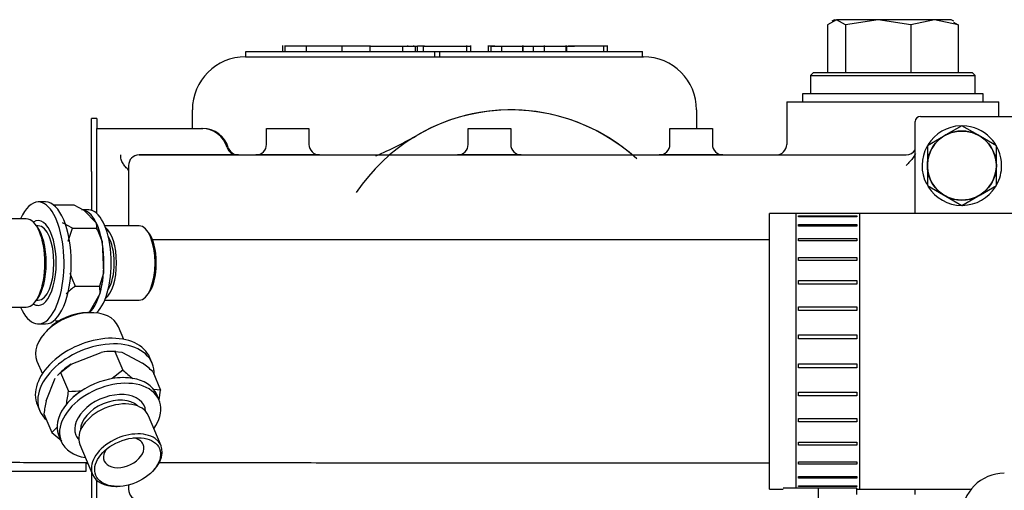
# Paper-space layout 'Layout1' of a CAD drawing. Units: millimetres. Extents: x 0 to 408, y -10 to 289.
# Drawn here: x 157 to 165, y 105 to 108 of the extents above; entities that cross this region are included whole.
import ezdxf
from ezdxf.enums import TextEntityAlignment as Align

# ---------------------------------------------------------------- set-up
doc = ezdxf.new("R2010")
doc.units = ezdxf.units.MM
for name, color, linetype in [('19414024', 7, 'Continuous'), ('56000069_ARANDEL', 7, 'Continuous'), ('56000073_ARANDEL', 7, 'Continuous'), ('__SVR3_OTSD_OTSD', 7, 'Continuous'), ('Predeterminado', 7, 'Continuous')]:
    doc.layers.add(name, color=color, linetype=linetype)
doc.styles.add('SEACAD_Arial', font='arial.ttf')
doc.dimstyles.new('SOLE', dxfattribs={"dimtxt": 2.08, "dimasz": 1.664, "dimexe": 1.04, "dimexo": 1.04, "dimgap": 0.52, "dimtad": 1, "dimdec": 0, "dimlfac": 28.571429, "dimdsep": 46, "dimtxsty": 'SEACAD_Arial', "dimblk1": '_SE_FILLED', "dimblk2": '_SE_FILLED', "dimsah": 1, "dimcen": 1.04, "dimadec": 0, "dimazin": 0, "dimtfac": 0.7, "dimtdec": 3, "dimtmove": 0, "dimatfit": 3, "dimfxl": 1, "dimarcsym": 0})

# ---------------------------------------------------------------- blocks, each defined once
blk = doc.blocks.new('SE16')
at = {"layer": '19414024', "color": 7, "linetype": 'Continuous'}
for p, q in [((157.4263, 106.9956), (157.5802, 106.9956)), ((157.5802, 106.9956), (157.6545, 106.9565)), ((157.6545, 106.9565), (157.7488, 106.8599)), ((157.2207, 106.8918), (156.9488, 106.8918)), ((157.3004, 106.8357), (157.2862, 106.8534)), ((157.5693, 106.8208), (157.4949, 106.8599)), ((157.3114, 106.8385), (157.2982, 106.8385)), ((157.5378, 106.7231), (157.5693, 106.8208)), ((157.5693, 106.8208), (157.7506, 106.8208)), ((158.0729, 106.8385), (157.8127, 106.8385)), ((158.1421, 106.7886), (158.1279, 106.8063)), ((157.7916, 106.7231), (157.8034, 106.4814)), ((157.8034, 106.4814), (157.7719, 106.3837)), ((157.5906, 106.3837), (157.7719, 106.3837)), ((157.7719, 106.3837), (157.7749, 106.3251)), ((157.2862, 106.2636), (157.3004, 106.2813)), ((157.2982, 106.2785), (157.3114, 106.2785)), ((157.7749, 106.3251), (157.6947, 106.1841)), ((157.8127, 106.2785), (158.0729, 106.2785)), ((158.1279, 106.3107), (158.1421, 106.3284)), ((156.9488, 106.2253), (157.2207, 106.2253)), ((157.7081, 106.1841), (157.6843, 106.1841)), ((157.4415, 106.1214), (157.4674, 106.1214)), ((157.3871, 106.0587), (157.3705, 106.0416)), ((157.956, 105.9825), (157.9157, 106.078)), ((157.8952, 105.8919), (157.8713, 105.8919)), ((157.8889, 105.8919), (157.9406, 105.8863)), ((157.8889, 105.8919), (157.9486, 105.7504)), ((157.9406, 105.8863), (158.098, 105.8026)), ((157.3017, 105.8189), (157.342, 105.7233)), ((157.5589, 105.7961), (157.7854, 105.8844)), ((157.4792, 105.7321), (157.5589, 105.7961)), ((157.9486, 105.7504), (157.869, 105.6864)), ((158.1736, 105.7405), (158.2333, 105.5991)), ((157.3702, 105.5188), (157.4393, 105.6909)), ((157.4571, 105.7092), (157.4792, 105.7321)), ((157.466, 105.7208), (157.4587, 105.7133)), ((157.4792, 105.7321), (157.5389, 105.5907)), ((158.2333, 105.5991), (158.1816, 105.6047)), ((158.2213, 105.5257), (158.2333, 105.5991)), ((157.3542, 105.421), (157.4139, 105.2796)), ((158.2367, 105.1805), (158.1412, 105.4068)), ((157.4538, 105.3208), (157.4139, 105.2796)), ((157.4139, 105.2796), (157.4894, 105.2175)), ((157.6253, 105.1891), (157.7208, 104.9628)), ((158.1706, 104.9849), (158.1789, 104.9934)), ((157.8952, 104.8737), (157.9071, 104.8737))]:
    blk.add_line(p, q, dxfattribs=at)
for centre, radius, start, end in [((157.6632, 106.8363), 0.0888, 349.95897, 15.40292), ((157.1289, 106.5023), 0.6986, 18.43069, 27.12987), ((158.2123, 106.7023), 0.6986, 198.43069, 207.12987), ((158.0297, 105.7919), 0.7369, 126.57217, 133.65117), ((157.8922, 105.121), 0.7709, 90.24263, 97.96213), ((158.8706, 106.7951), 1.3934, 228.57025, 232.59311), ((157.2516, 104.6958), 1.3934, 48.57025, 52.59311), ((156.3001, 105.7433), 1.2482, 348.42695, 352.97785), ((157.5357, 106.3615), 0.7709, 270.24263, 277.96213), ((158.593, 105.2684), 1.2482, 168.42695, 172.97785)]:
    blk.add_arc(centre, radius, start, end, dxfattribs=at)
for centre, major_axis, ratio, start_param, end_param in [((157.2207, 106.5585), (0, 0.3332), 0.422069, 3.141593, 6.283185), ((157.6378, 106.5585), (0, 0.4), 0.422069, 5.136469, 5.5656), ((157.2389, 106.5585), (0, -0.3132), 0.422069, 0.484279, 2.657314), ((157.3114, 106.5585), (0, 0.28), 0.422069, 3.141593, 6.283185), ((157.7828, 106.5585), (0, 0.28), 0.422069, 3.440889, 5.983889), ((158.0729, 106.5585), (0, 0.28), 0.422069, 3.141593, 6.283185), ((158.091, 106.5585), (0, 0.26), 0.422069, 3.625871, 5.798906), ((157.7828, 106.5585), (0, 0.24), 0.422069, 3.718861, 5.705917), ((157.6378, 106.5585), (0, -0.4), 0.422069, 0.947679, 1.376809), ((157.6087, 105.9485), (0.307, 0.1296), 0.641037, 0, 3.141593), ((157.5968, 105.9768), (-0.2702, -0.114), 0.641037, 4.13012, 5.294658), ((157.7519, 105.6091), (0.3685, 0.1555), 0.641037, 0.988528, 1.218745), ((157.7519, 105.6091), (-0.3685, -0.1555), 0.641037, 4.978405, 5.294658), ((157.8355, 105.4111), (0.3685, 0.1555), 0.641037, 0.789615, 1.218745), ((157.8355, 105.4111), (-0.3685, -0.1555), 0.641037, 4.978405, 5.407535), ((157.8355, 105.4111), (-0.3685, -0.1555), 0.641037, 3.141593, 3.31314), ((157.8833, 105.2979), (-0.258, -0.1089), 0.641037, 3.141593, 6.283185), ((157.8594, 105.3545), (0.2211, 0.0933), 0.641037, 0.255636, 2.885957), ((157.8355, 105.4111), (0.3685, 0.1555), 0.641037, 2.88401, 3.141593), ((157.9788, 105.0717), (-0.258, -0.1089), 0.641037, 2.153065, 6.283185), ((157.9549, 105.1282), (0.1474, 0.0622), 0.641037, 0, 0.806788), ((157.9549, 105.1282), (0.1474, 0.0622), 0.641037, 2.334805, 6.283185), ((157.9788, 105.0717), (-0.258, -0.1089), 0.641037, 0, 0.988528)]:
    blk.add_ellipse(centre, major_axis=major_axis, ratio=ratio, start_param=start_param, end_param=end_param, dxfattribs=at)
blk.add_ellipse((157.9847, 105.0575), major_axis=(-0.2395, -0.1011), ratio=0.641037, dxfattribs=at)
at = {"layer": '56000069_ARANDEL', "color": 7, "linetype": 'Continuous'}
for p, q in [((157.6921, 106.9585), (157.6378, 106.9585)), ((158.2219, 105.5242), (158.204, 105.5666)), ((157.467, 105.2555), (157.4849, 105.2131))]:
    blk.add_line(p, q, dxfattribs=at)
for centre, major_axis, ratio, start_param, end_param in [((157.6378, 106.5585), (0, 0.4), 0.422069, 3.501199, 6.283185), ((157.6921, 106.5585), (0, 0.4), 0.422069, 3.500509, 6.283185), ((157.8355, 105.4111), (-0.3685, -0.1555), 0.641037, 3.152335, 6.283185), ((157.8534, 105.3686), (-0.3685, -0.1555), 0.641037, 2.346194, 6.283185), ((157.8534, 105.3686), (-0.258, -0.1089), 0.641037, 2.926127, 6.283185), ((157.8534, 105.3686), (-0.258, -0.1089), 0.641037, 0, 0.215466), ((157.8534, 105.3686), (-0.3685, -0.1555), 0.641037, 0, 0.795399)]:
    blk.add_ellipse(centre, major_axis=major_axis, ratio=ratio, start_param=start_param, end_param=end_param, dxfattribs=at)
at = {"layer": '56000073_ARANDEL', "color": 7, "linetype": 'Continuous'}
for p, q in [((157.3658, 107.0185), (157.3114, 107.0185)), ((157.3114, 106.0985), (157.3658, 106.0985)), ((158.1698, 105.8021), (158.1519, 105.8445)), ((157.3043, 105.4868), (157.3222, 105.4443))]:
    blk.add_line(p, q, dxfattribs=at)
for centre, major_axis, ratio, start_param, end_param in [((157.3114, 106.5585), (0, 0.46), 0.422069, 0, 0.760582), ((157.3114, 106.5585), (0, 0.46), 0.422069, 2.38101, 6.283185), ((157.3658, 106.5585), (0, 0.46), 0.422069, 3.141593, 6.283185), ((157.3114, 106.5585), (0, -0.32), 0.422069, 0, 3.417784), ((157.3114, 106.5585), (0, -0.32), 0.422069, 6.006994, 6.283185), ((157.7281, 105.6656), (0.4238, 0.1789), 0.641037, 0, 3.141593), ((157.746, 105.6232), (0.4238, 0.1789), 0.641037, 0, 3.440575), ((157.746, 105.6232), (0.4238, 0.1789), 0.641037, 5.984203, 6.283185)]:
    blk.add_ellipse(centre, major_axis=major_axis, ratio=ratio, start_param=start_param, end_param=end_param, dxfattribs=at)
at = {"layer": '__SVR3_OTSD_OTSD', "color": 7, "linetype": 'Continuous'}
for p, q in [((163.3273, 108.3927), (163.2597, 108.3534)), ((163.2597, 108.3534), (163.2597, 107.9927)), ((163.3114, 108.3927), (163.291, 108.3809)), ((163.3114, 108.3927), (163.3273, 108.3927)), ((163.6408, 108.3927), (163.3273, 108.3927)), ((163.3949, 108.3534), (163.3273, 108.3927)), ((163.6408, 108.3927), (163.3949, 108.3534)), ((163.3949, 108.3534), (163.3949, 107.9927)), ((164.0649, 108.3927), (163.6408, 108.3927)), ((163.8866, 108.3534), (163.6408, 108.3927)), ((164.0649, 108.3927), (163.8866, 108.3534)), ((163.8866, 108.3534), (163.8866, 107.9927)), ((164.1914, 108.3927), (164.0649, 108.3927)), ((164.2432, 108.3534), (164.0649, 108.3927)), ((164.2119, 108.3809), (164.1914, 108.3927)), ((164.2079, 108.3739), (164.2432, 108.3534)), ((164.2432, 108.3534), (164.2432, 107.9927)), ((159.1522, 108.1977), (159.1522, 108.1527)), ((159.17, 108.1977), (159.17, 108.1527)), ((159.8097, 108.1927), (159.17, 108.1927)), ((159.3299, 108.1977), (159.3299, 108.1527)), ((159.5979, 108.1977), (159.5979, 108.1527)), ((159.8111, 108.1977), (159.8111, 108.1527)), ((159.8111, 108.1927), (160.0535, 108.1927)), ((160.0565, 108.1927), (160.1537, 108.1927)), ((160.0565, 108.1927), (160.0565, 108.1527)), ((160.0939, 108.1977), (160.0939, 108.1927)), ((160.1425, 108.1927), (160.1425, 108.1977)), ((160.1428, 108.1927), (160.1693, 108.1927)), ((160.1537, 108.1527), (160.1537, 108.1927)), ((160.2224, 108.1927), (160.1693, 108.1927)), ((160.1693, 108.1527), (160.1693, 108.1927)), ((160.2109, 108.1977), (160.2109, 108.1527)), ((160.2109, 108.1927), (160.5414, 108.1927)), ((160.5411, 108.1927), (160.5723, 108.1927)), ((160.5414, 108.1527), (160.5414, 108.1977)), ((160.5723, 108.1527), (160.5723, 108.1977)), ((160.7006, 108.1977), (160.7006, 108.1527)), ((160.7531, 108.1927), (160.7006, 108.1927)), ((160.7222, 108.1977), (160.7222, 108.1527)), ((160.7222, 108.1927), (160.8037, 108.1927)), ((160.7522, 108.1927), (160.962, 108.1927)), ((160.8039, 108.1927), (160.8037, 108.1927)), ((160.8037, 108.1527), (160.8037, 108.1927)), ((160.8039, 108.1527), (160.8039, 108.1927)), ((160.9618, 108.1977), (160.9618, 108.1527)), ((160.9618, 108.1927), (161.0432, 108.1927)), ((160.962, 108.1527), (160.962, 108.1977)), ((161.0432, 108.1927), (161.1249, 108.1927)), ((161.0432, 108.1527), (161.0432, 108.1927)), ((161.1245, 108.1977), (161.1245, 108.1527)), ((161.1245, 108.1927), (161.2892, 108.1927)), ((161.2869, 108.1977), (161.2869, 108.1527)), ((161.2948, 108.1927), (161.2869, 108.1927)), ((161.2948, 108.1927), (161.304, 108.1927)), ((161.2948, 108.1527), (161.2948, 108.1927)), ((161.3029, 108.1927), (161.353, 108.1927)), ((161.5741, 108.1927), (161.304, 108.1927)), ((161.5741, 108.1527), (161.5741, 108.1977)), ((161.6011, 108.1927), (161.5743, 108.1927)), ((161.6012, 108.1527), (161.6012, 108.1977)), ((158.8725, 108.1127), (161.8725, 108.1127)), ((158.8745, 108.1527), (160.3005, 108.1527)), ((158.8746, 108.1127), (158.8746, 108.1527)), ((160.3005, 108.1127), (160.3005, 108.1527)), ((160.3005, 108.1527), (160.3365, 108.1527)), ((160.3365, 108.1127), (160.3365, 108.1527)), ((160.3365, 108.1527), (161.8643, 108.1527)), ((161.8643, 108.1127), (161.8643, 108.1527)), ((161.8643, 108.1527), (161.8655, 108.1527)), ((161.8655, 108.1127), (161.8655, 108.1527)), ((163.1514, 107.9927), (163.1314, 107.9727)), ((163.1314, 107.9727), (164.3714, 107.9727)), ((163.1314, 107.9727), (163.1314, 107.8327)), ((164.3514, 107.9927), (163.1514, 107.9927)), ((164.3714, 107.9727), (164.3514, 107.9927)), ((164.3714, 107.8327), (164.3714, 107.9727)), ((164.4314, 107.8327), (163.0714, 107.8327)), ((163.0714, 107.8327), (163.0714, 107.7727)), ((164.4314, 107.7727), (164.4314, 107.8327)), ((162.9514, 107.7727), (164.5514, 107.7727)), ((162.9514, 107.7727), (162.9514, 107.4527)), ((164.5514, 107.6639), (164.5514, 107.7727)), ((158.4725, 107.5727), (158.4725, 107.7127)), ((162.2725, 107.7127), (162.2725, 107.5727)), ((157.7114, 107.2479), (157.7114, 107.6484)), ((157.7514, 107.6484), (157.7114, 107.6484)), ((157.7514, 107.6484), (157.7514, 107.5727)), ((163.9203, 106.9327), (163.9203, 107.6239)), ((163.9602, 107.6639), (170.3426, 107.6639)), ((164.2714, 107.5929), (164.1508, 107.5233)), ((164.3921, 107.5233), (164.2714, 107.5929)), ((157.7514, 107.3727), (157.7514, 107.5727)), ((157.7514, 107.5727), (158.5431, 107.5727)), ((158.5431, 107.5727), (158.5514, 107.5727)), ((159.0314, 107.5727), (159.3514, 107.5727)), ((159.0314, 107.4527), (159.0314, 107.5727)), ((159.3514, 107.5727), (159.3514, 107.4527)), ((160.5514, 107.5727), (160.8714, 107.5727)), ((160.5514, 107.4527), (160.5514, 107.5727)), ((160.8714, 107.5727), (160.8714, 107.4527)), ((162.0714, 107.5727), (162.3914, 107.5727)), ((162.0714, 107.4527), (162.0714, 107.5727)), ((162.3914, 107.5727), (162.3914, 107.4527)), ((164.1414, 107.5179), (164.1321, 107.5125)), ((164.1508, 107.5233), (164.1414, 107.5179)), ((164.4014, 107.5179), (164.3921, 107.5233)), ((164.4108, 107.5125), (164.4014, 107.5179)), ((164.1321, 107.5125), (164.0114, 107.4428)), ((164.5314, 107.4428), (164.4108, 107.5125)), ((157.7514, 106.933), (157.7514, 107.3727)), ((158.0714, 107.3727), (160.0182, 107.3727)), ((158.5514, 107.3727), (158.0714, 107.3727)), ((158.5431, 107.3727), (158.0714, 107.3727)), ((158.8114, 107.3727), (158.5431, 107.3727)), ((158.8198, 107.3727), (158.5514, 107.3727)), ((159.4314, 107.3727), (158.9514, 107.3727)), ((160.0182, 107.3727), (163.8514, 107.3727)), ((160.9514, 107.3727), (160.4714, 107.3727)), ((162.4714, 107.3727), (161.9914, 107.3727)), ((162.8714, 107.3727), (163.7514, 107.3727)), ((162.8714, 107.3727), (163.7514, 107.3727)), ((164.0114, 107.4428), (164.0114, 107.3035)), ((164.5314, 107.3035), (164.5314, 107.4428)), ((164.0114, 107.3035), (164.0114, 107.2927)), ((164.5314, 107.2927), (164.5314, 107.3035)), ((157.7114, 107.2479), (157.7114, 106.9559)), ((157.9914, 107.2927), (157.9914, 107.0952)), ((157.9914, 107.2927), (157.9914, 106.8385)), ((164.0114, 107.2927), (164.0114, 107.282)), ((164.0114, 107.282), (164.0114, 107.1426)), ((164.5314, 107.282), (164.5314, 107.2927)), ((164.5314, 107.1426), (164.5314, 107.282)), ((164.0114, 107.1426), (164.1321, 107.0729)), ((164.1321, 107.0729), (164.1414, 107.0675)), ((164.4014, 107.0675), (164.4108, 107.0729)), ((164.4108, 107.0729), (164.5314, 107.1426)), ((164.1414, 107.0675), (164.1508, 107.0622)), ((164.1508, 107.0622), (164.2714, 106.9925)), ((164.2714, 106.9925), (164.3921, 107.0622)), ((164.3921, 107.0622), (164.4014, 107.0675)), ((162.8212, 104.8527), (162.8212, 106.9327)), ((165.6212, 106.9327), (162.8212, 106.9327)), ((163.0212, 106.9327), (163.0212, 104.8615)), ((163.0412, 106.9327), (163.0212, 106.9327)), ((163.4812, 106.9326), (163.0412, 106.9326)), ((163.5012, 106.9327), (163.4812, 106.9327)), ((163.5012, 106.9327), (163.5012, 104.8527)), ((163.0412, 106.913), (163.4812, 106.913)), ((163.0412, 106.9068), (163.0412, 106.913)), ((163.4812, 106.9068), (163.0412, 106.9068)), ((163.4812, 106.913), (163.4812, 106.9068)), ((163.0412, 106.8488), (163.4812, 106.8488)), ((163.0412, 106.8366), (163.0412, 106.8488)), ((163.4812, 106.8366), (163.0412, 106.8366)), ((163.4812, 106.8488), (163.4812, 106.8366)), ((162.8212, 106.7327), (160.1914, 106.7327)), ((163.0412, 106.7428), (163.4812, 106.7428)), ((163.0412, 106.7252), (163.0412, 106.7428)), ((163.4812, 106.7252), (163.0412, 106.7252)), ((163.4812, 106.7428), (163.4812, 106.7252)), ((163.0412, 106.5997), (163.4812, 106.5997)), ((163.0412, 106.5774), (163.0412, 106.5997)), ((163.4812, 106.5774), (163.0412, 106.5774)), ((163.4812, 106.5997), (163.4812, 106.5774)), ((163.0412, 106.4257), (163.4812, 106.4257)), ((163.0412, 106.3997), (163.0412, 106.4257)), ((163.4812, 106.4257), (163.4812, 106.3997)), ((163.4812, 106.3997), (163.0412, 106.3997)), ((163.0412, 106.2283), (163.4812, 106.2283)), ((163.0412, 106.1998), (163.0412, 106.2283)), ((163.4812, 106.1998), (163.0412, 106.1998)), ((163.4812, 106.2283), (163.4812, 106.1998)), ((163.0412, 106.0163), (163.4812, 106.0163)), ((163.0412, 105.9865), (163.0412, 106.0163)), ((163.4812, 105.9865), (163.0412, 105.9865)), ((163.4812, 106.0163), (163.4812, 105.9865)), ((163.0412, 105.7989), (163.4812, 105.7989)), ((163.0412, 105.7691), (163.0412, 105.7989)), ((163.4812, 105.7691), (163.0412, 105.7691)), ((163.4812, 105.7989), (163.4812, 105.7691)), ((163.0412, 105.5856), (163.4812, 105.5856)), ((163.0412, 105.5571), (163.0412, 105.5856)), ((163.4812, 105.5571), (163.0412, 105.5571)), ((163.4812, 105.5856), (163.4812, 105.5571)), ((163.0412, 105.3858), (163.4812, 105.3858)), ((163.0412, 105.3598), (163.0412, 105.3858)), ((163.4812, 105.3858), (163.4812, 105.3598)), ((163.4812, 105.3598), (163.0412, 105.3598)), ((163.0412, 105.208), (163.4812, 105.208)), ((163.0412, 105.1857), (163.0412, 105.208)), ((163.4812, 105.1857), (163.0412, 105.1857)), ((163.4812, 105.208), (163.4812, 105.1857)), ((157.6714, 104.9877), (157.6714, 105.0542)), ((160.1914, 105.0527), (162.8212, 105.0527)), ((163.0412, 105.0602), (163.4812, 105.0602)), ((163.0412, 105.0426), (163.0412, 105.0602)), ((163.4812, 105.0426), (163.0412, 105.0426)), ((163.4812, 105.0602), (163.4812, 105.0426)), ((156.9914, 104.9877), (157.6714, 104.9877)), ((157.7114, 104.9849), (157.7114, 104.5679)), ((163.0412, 104.9488), (163.4812, 104.9488)), ((163.0412, 104.9366), (163.0412, 104.9488)), ((163.4812, 104.9366), (163.0412, 104.9366)), ((163.4812, 104.9488), (163.4812, 104.9366)), ((157.7514, 104.3727), (157.7514, 104.9201)), ((157.9914, 104.8845), (157.9914, 104.8527)), ((162.8212, 104.8527), (162.9239, 104.8527)), ((163.1914, 104.8615), (162.9255, 104.8615)), ((163.0412, 104.8787), (163.4812, 104.8787)), ((163.0412, 104.8724), (163.0412, 104.8787)), ((163.4812, 104.8724), (163.0412, 104.8724)), ((163.1914, 104.7144), (163.1914, 104.8615)), ((163.4812, 104.8607), (163.1914, 104.8607)), ((163.4812, 104.8787), (163.4812, 104.8724)), ((163.4812, 104.8126), (163.4812, 104.8607)), ((163.4812, 104.8527), (164.3416, 104.8527)), ((163.4812, 104.8527), (163.5012, 104.8527)), ((163.9203, 104.8125), (163.9203, 104.8527))]:
    blk.add_line(p, q, dxfattribs=at)
blk.add_circle((164.2714, 107.2927), 0.26, dxfattribs=at)
for centre, radius, start, end in [((158.8725, 107.7127), 0.4, 90.00003, 180.00003), ((161.8725, 107.7127), 0.4, 0.00003, 90.00003), ((160.8725, 106.3127), 1.4, 47.34791, 146.30997), ((160.8725, 106.3127), 1.4, 48.5831, 120.03742), ((164.2714, 107.2927), 0.3, 91.94331, 148.48678), ((164.2714, 107.2927), 0.3, 0, 88.75456), ((158.5431, 107.3727), 0.2, 16.60158, 90.00003), ((158.5514, 107.3727), 0.2, 16.60158, 90.00003), ((158.6231, 110.2206), 3.1091, 293.33965, 299.99742), ((164.2714, 107.2927), 0.26, 120.00003, 180.00003), ((164.2714, 107.2927), 0.26, 60.00003, 120.00003), ((164.2714, 107.2927), 0.2602, 62.36764, 117.63242), ((164.2714, 107.2927), 0.26, 0.00003, 60.00003), ((158.9514, 107.4527), 0.08, 270.00003, 0), ((159.4314, 107.4527), 0.08, 180.00003, 270.00003), ((160.4714, 107.4527), 0.08, 270.00003, 0), ((160.9514, 107.4527), 0.08, 180.00003, 270.00003), ((161.9914, 107.4527), 0.08, 270.00003, 0), ((162.4714, 107.4527), 0.08, 180.00003, 270.00003), ((162.8714, 107.4527), 0.08, 270.00003, 0), ((164.2714, 107.2927), 0.2602, 122.36764, 177.63242), ((164.2714, 107.2927), 0.2602, 2.36764, 57.63242), ((158.0714, 107.2927), 0.08, 90.00003, 180.00003), ((158.8114, 107.4527), 0.08, 196.60158, 270.00003), ((158.8198, 107.4527), 0.08, 196.60158, 270.00003), ((163.8514, 107.4527), 0.08, 270.00003, 329.35222), ((164.2714, 107.2927), 0.3, 150.82709, 207.99491), ((164.2714, 107.2927), 0.26, 180.00003, 240.00003), ((164.2714, 107.2927), 0.2602, 182.36764, 237.63242), ((164.2714, 107.2927), 0.26, 300.00003, 0), ((164.2714, 107.2927), 0.2602, 302.36764, 357.63242), ((164.2714, 107.2927), 0.3, 331.52149, 0), ((164.2714, 107.2927), 0.3, 212.12358, 269.51627), ((164.2714, 107.2927), 0.3, 270.99655, 327.88915), ((164.2714, 107.2927), 0.26, 240.00003, 300.00003), ((164.2714, 107.2927), 0.2602, 242.36764, 297.63242), ((157.6714, 105.0079), 0.04, 68.58425, 90.00003), ((164.5914, 104.6527), 0.32, 90.00003, 180.00003), ((158.0714, 104.8527), 0.08, 180.00003, 270.00003)]:
    blk.add_arc(centre, radius, start, end, dxfattribs=at)
blk.add_ellipse((163.9603, 107.6239), major_axis=(0.0283, -0.0283), ratio=0.998783, start_param=2.356803, end_param=3.926382, dxfattribs=at)
for points, knots in [([(157.9914, 107.259), (157.9837, 107.2668), (157.9762, 107.2747), (157.9621, 107.2913), (157.9555, 107.3), (157.9443, 107.3187), (157.9396, 107.329), (157.9352, 107.345), (157.9341, 107.3505), (157.9332, 107.3588), (157.9329, 107.3616), (157.9328, 107.3672), (157.9328, 107.37), (157.9329, 107.3727)], [0, 0, 0, 0, 0.25, 0.25, 0.5, 0.5, 0.75, 0.75, 0.875, 0.875, 0.9375, 0.9375, 1, 1, 1, 1]), ([(163.9214, 107.3836), (163.9171, 107.3734), (163.9117, 107.3637), (163.898, 107.3432), (163.8893, 107.3325), (163.8709, 107.3121), (163.8611, 107.3024), (163.8514, 107.2927)], [0.2977119, 0.2977119, 0.2977119, 0.2977119, 0.5, 0.5, 0.75, 0.75, 1, 1, 1, 1]), ([(160.1914, 106.7327), (160.1295, 106.7327), (159.9768, 106.7327), (159.7003, 106.7328), (159.3872, 106.7328), (159.0794, 106.733), (158.7836, 106.7331), (158.5018, 106.7333), (158.2997, 106.7335), (158.1913, 106.7336), (158.1672, 106.7336)], [0, 0, 0, 0, 0.0304173, 0.0882803, 0.1461602, 0.2040389, 0.2619156, 0.3197893, 0.3776584, 0.394501, 0.394501, 0.394501, 0.394501]), ([(156.4609, 105.2474), (156.4866, 105.2267), (156.5349, 105.1884), (156.6236, 105.1393), (156.7133, 105.1023), (156.795, 105.0787), (156.8617, 105.0661), (156.9107, 105.0603), (156.9394, 105.0582), (156.9556, 105.0574), (156.9693, 105.0569), (156.982, 105.0566), (157.0023, 105.0563), (157.0402, 105.056), (157.1176, 105.0556), (157.2258, 105.0552), (157.3656, 105.0548), (157.519, 105.0545), (157.6301, 105.0543), (157.6798, 105.0542)], [0, 0, 0, 0, 0.0163298, 0.0360396, 0.0538585, 0.0694586, 0.0822187, 0.0910849, 0.0970271, 0.1016285, 0.1079052, 0.1201513, 0.1421259, 0.1987939, 0.2552106, 0.3148399, 0.373687, 0.4323004, 0.4759346, 0.4759346, 0.4759346, 0.4759346]), ([(158.2208, 105.0536), (158.2954, 105.0535), (158.46, 105.0533), (158.7281, 105.0531), (159.0218, 105.053), (159.3279, 105.0529), (159.6402, 105.0528), (159.9361, 105.0527), (160.1073, 105.0527), (160.1914, 105.0527)], [0.6146862, 0.6146862, 0.6146862, 0.6146862, 0.6661923, 0.7246233, 0.7830487, 0.8414705, 0.8998899, 0.9583078, 1, 1, 1, 1])]:
    blk.add_open_spline(points, degree=3, knots=knots, dxfattribs=at)
blk = doc.blocks.new('DMBLK28')
at = {"layer": 'Predeterminado', "linetype": 'Continuous'}
for points in [[(178.1178, 106.7287), (177.8404, 108.3927), (177.5631, 106.7287)], [(178.1178, 69.6167), (177.5631, 69.6167), (177.8404, 67.9527)]]:
    blk.add_hatch(color=7, dxfattribs=at).paths.add_polyline_path(points)
at = {"layer": 'Predeterminado', "color": 7, "linetype": 'Continuous'}
for p, q in [((165.1049, 108.3927), (178.8804, 108.3927)), ((177.8404, 108.3927), (177.8404, 67.9527)), ((172.4235, 67.9527), (178.8804, 67.9527))]:
    blk.add_line(p, q, dxfattribs=at)
at = {"layer": 'Predeterminado', "color": 7, "linetype": 'Continuous', "style": 'SEACAD_Arial'}
blk.add_text('1011', height=2.08, rotation=90, dxfattribs=at).set_placement((175.2404, 84.9171), align=Align.TOP_LEFT)
blk = doc.blocks.new('_SE_FILLED')
at = {"color": 0}
blk.add_line((0, 0), (-1, 0), dxfattribs=at)
blk.add_solid([(0, 0), (-1, -0.1665), (-1, 0.1665), (0, 0)], dxfattribs=at)

psp = doc.layouts.get("Layout1")

# ---------------------------------------------------------------- block references
at = {"layer": 'Predeterminado'}
psp.add_blockref('SE16', (0, 0), dxfattribs=at)

# ---------------------------------------------------------------- dimensions: what is measured, and where the dimension line sits
at = {"layer": 'Predeterminado', "color": 7, "linetype": 'Continuous'}
dim = psp.add_linear_dim(base=(177.84044, 67.95271), p1=(164.06491, 108.39272), p2=(171.38346, 67.95271), angle=90, text='\\A1;<>', dimstyle='SOLE', override={"dimdec": 2, "dimlfac": 25}, dxfattribs=at)
dim.commit()
dim.dimension.update_dxf_attribs({"geometry": 'DMBLK28', "text_midpoint": (177.84044, 88.17271), "dimtype": 160})

doc.saveas('drawing.dxf')
